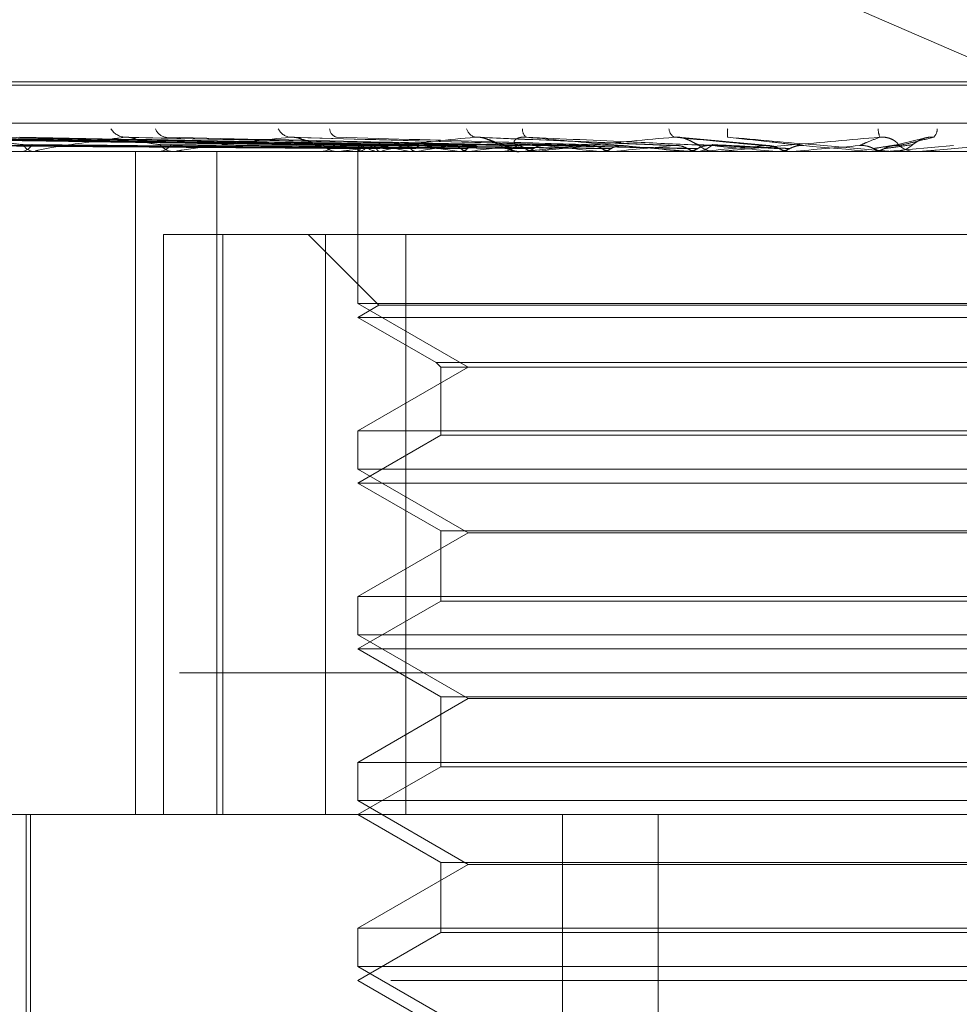
# Model space of a CAD drawing. Units: inches. Extents: x 0 to 23.4, y 0 to 16.5.
# Drawn here: x 4.3 to 4.4, y 12.7 to 12.8 of the extents above; entities that cross this region are included whole.
import ezdxf

# ---------------------------------------------------------------- set-up
doc = ezdxf.new("R2010")
doc.units = ezdxf.units.IN
doc.header["$MEASUREMENT"] = 0
doc.linetypes.add('HIDDEN', pattern=[0.07500000000000001, 0.05, -0.025])

msp = doc.modelspace()

# ---------------------------------------------------------------- linework, layer by layer
at = {"color": 7, "linetype": 'HIDDEN', "lineweight": 0}
for p, q in [((4.3946244672, 12.7723506997), (4.3559211856, 12.7892077149)), ((4.3232930479, 12.7766092897), (4.4292482432, 12.7766092897)), ((4.3236367209, 12.7767661164), (4.4295919162, 12.7767661164)), ((4.2921601696, 12.774807507), (4.4454204865, 12.774807507)), ((4.3528733868, 12.773742283), (4.3251168197, 12.7741283621)), ((4.3530066319, 12.773742443), (4.3253005247, 12.7741286536)), ((4.3535925854, 12.773742116), (4.3267887666, 12.7741280582)), ((4.3539875108, 12.7737426079), (4.3273332447, 12.7741289545)), ((4.3551382985, 12.7737419276), (4.3302560071, 12.774127716)), ((4.3557806513, 12.7737427913), (4.3311415882, 12.7741292898)), ((4.357454826, 12.7737416961), (4.3353934026, 12.7741272959)), ((4.3583214359, 12.773743013), (4.3365880993, 12.7741296963)), ((4.3604588088, 12.773741379), (4.342015664, 12.7741267214)), ((4.3640425586, 12.7737408743), (4.3498843939, 12.7741258086)), ((4.3679861929, 12.7737478287), (4.3584618838, 12.7741500587)), ((4.3723679857, 12.7737443911), (4.3680260161, 12.7741456469)), ((4.3797111091, 12.7740918411), (4.3781439372, 12.773723194)), ((4.3550511829, 12.773744791), (4.3517402942, 12.7737929228)), ((4.3528210424, 12.7736291137), (4.3528198272, 12.7734596834)), ((4.3779272717, 12.7734641779), (4.3811082198, 12.7737441939)), ((4.4429547488, 12.7734596834), (4.3090964811, 12.7734596834)), ((4.3323293519, 12.7734641779), (4.3374251614, 12.7734641779)), ((4.3367689839, 12.7734596834), (4.3368468289, 12.7734596834)), ((4.3375164169, 12.7734596834), (4.337436401, 12.7734596834)), ((4.3375811065, 12.7734641779), (4.3518453675, 12.7734641779)), ((4.3422593795, 12.7419636204), (4.3422593795, 12.7734596834)), ((4.3432449402, 12.7734596834), (4.3433405347, 12.7734596834)), ((4.3441587377, 12.7734596834), (4.3440613345, 12.7734596834)), ((4.3442374124, 12.7734641779), (4.3605292377, 12.7734641779)), ((4.3461298726, 12.7419636204), (4.3461298726, 12.7734596834)), ((4.3509207421, 12.7734596834), (4.3510306312, 12.7734596834)), ((4.3519678772, 12.7734596834), (4.3518566071, 12.7734596834)), ((4.3520576934, 12.7734641779), (4.3649457774, 12.7734641779)), ((4.3528204348, 12.7734596834), (4.3528204348, 12.7662512578)), ((4.3528958008, 12.7734641779), (4.3528999604, 12.7734608076)), ((4.3529644975, 12.7734641779), (4.3529588823, 12.7734608076)), ((4.3536781425, 12.7734641779), (4.3536919266, 12.7734608076)), ((4.3538817497, 12.7734641779), (4.3538665627, 12.7734608076)), ((4.3552832468, 12.7734641779), (4.3553061571, 12.7734608076)), ((4.3556144055, 12.7734641779), (4.3555901957, 12.7734608076)), ((4.357653101, 12.7734641779), (4.3576843095, 12.7734608076)), ((4.3580998423, 12.7734641779), (4.3580674846, 12.7734608076)), ((4.3595189662, 12.7734596834), (4.3596391781, 12.7734596834)), ((4.3606615926, 12.7734596834), (4.3605404773, 12.7734596834)), ((4.3607020524, 12.7734641779), (4.360740431, 12.7734608076)), ((4.3607593043, 12.7734641779), (4.3690588457, 12.7734641779)), ((4.3612482299, 12.7734641779), (4.3612088938, 12.7734608076)), ((4.3643199039, 12.7734641779), (4.3643640657, 12.7734608076)), ((4.3649457774, 12.7734641779), (4.3649008845, 12.7734608076)), ((4.3664283859, 12.7734641779), (4.3683758969, 12.7734641779)), ((4.3683758969, 12.7734641779), (4.3684242457, 12.7734608076)), ((4.3686271591, 12.7734641779), (4.3697878477, 12.7734641779)), ((4.3687288502, 12.7734596834), (4.3688550403, 12.7734596834)), ((4.3690588457, 12.7734641779), (4.3690100187, 12.7734608076)), ((4.3690100187, 12.7734608076), (4.3690100653, 12.7734596834)), ((4.3699256705, 12.7734596834), (4.3697990873, 12.7734596834)), ((4.370027746, 12.7734641779), (4.3734387779, 12.7734641779)), ((4.3723023874, 12.7734641779), (4.3727234374, 12.7734641779)), ((4.3727234374, 12.7734641779), (4.3727742258, 12.7734608076)), ((4.3734387779, 12.7734641779), (4.3733877814, 12.7734608076)), ((4.3733877814, 12.7734608076), (4.3733878301, 12.7734596834)), ((4.3772053938, 12.7734641779), (4.3772567861, 12.7734608076)), ((4.3781146463, 12.7734641779), (4.3772053938, 12.7734641779)), ((4.3772567371, 12.7734596834), (4.3772567861, 12.7734608076)), ((4.3779272717, 12.7734641779), (4.377875949, 12.7734608076)), ((4.377875998, 12.7734596834), (4.377875949, 12.7734608076)), ((4.379528033, 12.7734641779), (4.3779272717, 12.7734641779)), ((4.378217525, 12.7734596834), (4.3783451324, 12.7734596834)), ((4.3794252829, 12.7734596834), (4.3792978069, 12.7734596834)), ((4.343590952, 12.7419636204), (4.343590952, 12.7695226755)), ((4.343590952, 12.7695226755), (4.3464179846, 12.7695226755)), ((4.3464179846, 12.7695226755), (4.3464179846, 12.7419636204)), ((4.3464179846, 12.7695226755), (4.3551042817, 12.7695226755)), ((4.3504582301, 12.7695226755), (4.35381882, 12.7661620856)), ((4.3512815725, 12.7419636204), (4.3512815725, 12.7695226755)), ((4.3551042817, 12.7695226755), (4.3551042817, 12.7419636204)), ((4.4016033917, 12.7695226755), (4.3551042817, 12.7695226755)), ((4.377875998, 12.7662512578), (4.3528204348, 12.7662512578)), ((4.3528204348, 12.7662512578), (4.3580647293, 12.763223463)), ((4.35381882, 12.7661620856), (4.3528204348, 12.7655856677)), ((4.3990661441, 12.7661620856), (4.35381882, 12.7661620856)), ((4.4000645293, 12.7662512578), (4.377875998, 12.7662512578)), ((4.4000645293, 12.7655856677), (4.3528204348, 12.7655856677)), ((4.3528204348, 12.7655856677), (4.3565464591, 12.7634344466)), ((4.3565464591, 12.7634344466), (4.396338505, 12.7634344466)), ((4.3565464591, 12.7634344466), (4.3567574427, 12.763223463)), ((4.3580647293, 12.763223463), (4.3528204348, 12.7601956681)), ((4.3567574427, 12.763223463), (4.3961275214, 12.763223463)), ((4.3567574427, 12.763223463), (4.3567574427, 12.7599846845)), ((4.3528204348, 12.7601956681), (4.4000645293, 12.7601956681)), ((4.3528204348, 12.7601956681), (4.3528204348, 12.7583772421)), ((4.3567574427, 12.7599846845), (4.3528204348, 12.7577116519)), ((4.3961275214, 12.7599846845), (4.3567574427, 12.7599846845)), ((4.377875998, 12.7583772421), (4.3528204348, 12.7583772421)), ((4.3528204348, 12.7583772421), (4.3580647293, 12.7553494472)), ((4.4000645293, 12.7583772421), (4.377875998, 12.7583772421)), ((4.4000645293, 12.7577116519), (4.3528204348, 12.7577116519)), ((4.3528204348, 12.7577116519), (4.3567574427, 12.7554386194)), ((4.3567574427, 12.7554386194), (4.3961275214, 12.7554386194)), ((4.3567574427, 12.7554386194), (4.3567574427, 12.7521106687)), ((4.3580647293, 12.7553494472), (4.3528204348, 12.7523216524)), ((4.3948202348, 12.7553494472), (4.3580647293, 12.7553494472)), ((4.3528204348, 12.7523216524), (4.4000645293, 12.7523216524)), ((4.3528204348, 12.7523216524), (4.3528204348, 12.7505032263)), ((4.3567574427, 12.7521106687), (4.3528204348, 12.7498376362)), ((4.3961275214, 12.7521106687), (4.3567574427, 12.7521106687)), ((4.377875998, 12.7505032263), (4.3528204348, 12.7505032263)), ((4.3528204348, 12.7505032263), (4.3580647293, 12.7474754315)), ((4.4000645293, 12.7505032263), (4.377875998, 12.7505032263)), ((4.4000645293, 12.7498376362), (4.3528204348, 12.7498376362)), ((4.3528204348, 12.7498376362), (4.3567574427, 12.7475646036)), ((4.4443510724, 12.7487027386), (4.2910907555, 12.7487027386)), ((4.3580647293, 12.7474754315), (4.3528204348, 12.7444476366)), ((4.3567574427, 12.7475646036), (4.3961275214, 12.7475646036)), ((4.3567574427, 12.7475646036), (4.3567574427, 12.744236653)), ((4.3948202348, 12.7474754315), (4.3580647293, 12.7474754315)), ((4.3528204348, 12.7444476366), (4.4000645293, 12.7444476366)), ((4.3528204348, 12.7444476366), (4.3528204348, 12.7426292106)), ((4.3567574427, 12.744236653), (4.3528204348, 12.7419636204)), ((4.3961275214, 12.744236653), (4.3567574427, 12.744236653)), ((4.377875998, 12.7426292106), (4.3528204348, 12.7426292106)), ((4.3528204348, 12.7426292106), (4.3580647293, 12.7396014157)), ((4.4000645293, 12.7426292106), (4.377875998, 12.7426292106)), ((4.3279434222, 12.7419636204), (4.4465212222, 12.7419636204)), ((4.3370724033, 12.7419636204), (4.3370724033, 12.7262155889)), ((4.3372692537, 12.7419636204), (4.3372692537, 12.7191289748)), ((4.3528204348, 12.7419636204), (4.3567574427, 12.7396905879)), ((4.3625467256, 12.6829085023), (4.3625467256, 12.7419636204)), ((4.3670861928, 12.6829085023), (4.3670861928, 12.7419636204)), ((4.3580647293, 12.7396014157), (4.3528204348, 12.7365736209)), ((4.3567574427, 12.7396905879), (4.3961275214, 12.7396905879)), ((4.3567574427, 12.7396905879), (4.3567574427, 12.7363626372)), ((4.3948202348, 12.7396014157), (4.3580647293, 12.7396014157)), ((4.3528204348, 12.7365736209), (4.4000645293, 12.7365736209)), ((4.3528204348, 12.7365736209), (4.3528204348, 12.7347551948)), ((4.3567574427, 12.7363626372), (4.3528204348, 12.7340896047)), ((4.3961275214, 12.7363626372), (4.3567574427, 12.7363626372)), ((4.377875998, 12.7347551948), (4.3528204348, 12.7347551948)), ((4.3528204348, 12.7347551948), (4.3580647293, 12.7317274)), ((4.4000645293, 12.7347551948), (4.377875998, 12.7347551948)), ((4.454395238, 12.7340896047), (4.3224940896, 12.7340896047)), ((4.3528204348, 12.7340896047), (4.3567574427, 12.7318165721))]:
    msp.add_line(p, q, dxfattribs=at)
at = {"color": 7, "linetype": 'HIDDEN', "lineweight": 0, "flags": 128}
msp.add_lwpolyline([(4.3739988878, 12.7737441939), (4.3743984356, 12.7737093749), (4.374798578, 12.7736744833), (4.3751991988, 12.7736395293), (4.3756001812, 12.7736045229), (4.3760014086, 12.7735694743), (4.3764027644, 12.7735343938), (4.3768041317, 12.7734992916), (4.3772053938, 12.7734641779)], dxfattribs=at)
at = {"color": 7, "linetype": 'HIDDEN', "lineweight": 0}
for centre, radius, start, end in [((4.341813949, 12.7749926413), 0.0008509794394403, 211.5961977187, 266.1140497205), ((4.3437643895, 12.7747108493), 0.0005714969521294, 196.6827787501, 262.9949578119), ((4.3496782472, 12.7748362292), 0.0006984382263963, 204.4822742563, 262.5934887021), ((4.3519342406, 12.7745807518), 0.000454590871679, 184.2847055283, 254.0699674934), ((4.3585357106, 12.7746933517), 0.0005685294236909, 194.9392036765, 255.2259624726), ((4.3610767101, 12.7744888966), 0.0004335238891559, 172.3259481096, 232.7920118239), ((4.3681178906, 12.7745894952), 0.0005223992007671, 184.6892519815, 238.5963233271), ((4.3720130954, 12.774346676), 0.0016412357499983, 172.996627301, 187.1069821287), ((4.3788281439, 12.7746061182), 0.0013017240087109, 182.6123345925, 200.8117064783), ((4.3797253042, 12.7745650213), 0.0006150726364478, 316.7543928303, 358.301284169), ((4.336797729, 12.7740824603), 0.0006247093570217, 274.5078854329, 332.38839421), ((4.3374838755, 12.774092757), 0.0006348511008901, 208.1830865037, 265.7113912577), ((4.3433126075, 12.7742515968), 0.0007924056851466, 272.0197271305, 324.6311846625), ((4.344088232, 12.7742620843), 0.0008028516111482, 215.7584249473, 268.0800980743), ((4.3510163516, 12.7744123584), 0.0009527819539569, 270.8587401813, 319.4483207057), ((4.3518702198, 12.7744215342), 0.0009619471172742, 220.8043588837, 269.1891709092), ((4.353036108, 12.7736249009), 0.0002133494742247, 146.0034022864, 228.8798400589), ((4.3541514838, 12.771765287), 0.0020724784280731, 107.2827220771, 124.9413478434), ((4.3544926312, 12.776213312), 0.002867251296916, 239.4453474259, 253.4969730245), ((4.3578117989, 12.7597411744), 0.0142746667477116, 101.1956280272, 105.9808677244), ((4.3586600799, 12.7910794732), 0.0179360427854703, 255.1288072836, 259.148112959), ((4.3641091545, 12.7270995407), 0.047136401456059, 98.2834092536, 100.3823602591), ((4.3658769204, 12.8310160962), 0.0581365161489424, 260.1061817959, 261.8678324941), ((4.3733618918, 12.6629169792), 0.1115957584352402, 96.7281804491, 97.8605151947), ((4.3596335102, 12.7745417135), 0.0010820449288173, 270.3001250094, 316.2102157715), ((4.3605457488, 12.7745482631), 0.0010885924666922, 223.9371452172, 269.72254094), ((4.3864451955, 12.5523403833), 0.2225547563661843, 95.8295357958, 96.5007907833), ((4.3941315979, 13.0665007096), 0.2945490554170465, 263.6756820682, 264.1910729966), ((4.4058865441, 12.3641719016), 0.4113347952990253, 95.3059118753, 95.7121924694), ((4.4249364456, 13.3815423202), 0.6107029743073764, 264.4094232398, 264.6859083216), ((4.368853968, 12.7746211303), 0.0011614473742081, 270.0528971412, 314.5137449058), ((4.3697999952, 12.7746241154), 0.0011644322917819, 225.546404845, 269.9553273803), ((4.4408763198, 11.9933960666), 0.7833670964525955, 95.0318059098, 95.2601445575), ((4.5150933726, 14.380723602), 1.613552619170705, 264.8265244976, 264.9379909779), ((4.5563843939, 10.699259226), 2.082257256157372, 94.9519935351, 95.040464744), ((4.3783450484, 12.7746392312), 0.0011795477518224, 270.0040776677, 314.1527324381), ((4.3792979453, 12.774638224), 0.0011785406037131, 225.827412301, 269.993271089), ((4.3375163422, 12.7739285506), 0.0004688671891852, 270.0091278861, 277.9396042823), ((4.3441586955, 12.7741512634), 0.0006915799370409, 270.0034972393, 276.5356729101), ((4.3519678559, 12.7743597906), 0.0009001071408735, 270.0013510735, 275.7280888313), ((4.3606615845, 12.7745242578), 0.0010645743297448, 270.0004354493, 275.2667278417), ((4.3699256691, 12.7746211027), 0.0011614192499082, 270.0000645368, 275.0422177931), ((4.3794252826, 12.7746364509), 0.0011767674993149, 270.0000139348, 275.0092066526)]:
    msp.add_arc(centre, radius, start, end, dxfattribs=at)
for points, knots in [([(4.35285922620851, 12.77374419387911), (4.352074265676473, 12.77375514129908), (4.348149457560893, 12.773809878475), (4.338883621735031, 12.77394144151063), (4.33040611910867, 12.77406548666653), (4.325066437076004, 12.77414361836632)], [0, 0, 0, 0, 0.0846963374234841, 0.4234822757477859, 1, 1, 1, 1]), ([(4.353035035247066, 12.77374419387911), (4.352252719415832, 12.77375514129908), (4.34834113482265, 12.773809878475), (4.33910144428452, 12.77394144151063), (4.330639885116498, 12.77406548666653), (4.32531024530992, 12.77414361836632)], [0, 0, 0, 0, 0.0846963374234857, 0.4234822757477777, 1, 1, 1, 1]), ([(4.353535777481995, 12.77374419387911), (4.352776542767977, 12.77375514129908), (4.348980363921283, 12.773809878475), (4.340023274256337, 12.77394144151063), (4.331836227204471, 12.77406548666653), (4.326679492966784, 12.77414361836632)], [0, 0, 0, 0, 0.0846963374235316, 0.4234822757477907, 0.9999999999999999, 0.9999999999999999, 0.9999999999999999, 0.9999999999999999]), ([(4.354056850400943, 12.77374419387911), (4.353305454202959, 12.77375514129908), (4.349548467990907, 12.773809878475), (4.340668869230337, 12.77394144151063), (4.332529076315361, 12.77406548666653), (4.327402105803722, 12.77414361836632)], [0, 0, 0, 0, 0.0846963374234158, 0.4234822757477735, 0.9999999999999999, 0.9999999999999999, 0.9999999999999999, 0.9999999999999999]), ([(4.355040236741763, 12.77374419387911), (4.354334168566495, 12.77375514129908), (4.350803822783053, 12.773809878475), (4.342479211836984, 12.77394144151063), (4.334878521571211, 12.77406548666653), (4.330091112939593, 12.77414361836632)], [0, 0, 0, 0, 0.0846963374234551, 0.4234822757477665, 1, 1, 1, 1]), ([(4.35588774060817, 12.77374419387911), (4.355194421459772, 12.77375514129908), (4.351727820899288, 12.773809878475), (4.343529245751049, 12.77394144151063), (4.336005412413094, 12.77406548666653), (4.331266413268875, 12.77414361836632)], [0, 0, 0, 0, 0.0846963374234593, 0.4234822757477468, 1, 1, 1, 1]), ([(4.357318228910334, 12.77374419387911), (4.356690846417312, 12.77375514129908), (4.353553929591967, 12.773809878475), (4.34616267049392, 12.77394144151063), (4.339423045763851, 12.77406548666652), (4.335177992159722, 12.77414361836632)], [0, 0, 0, 0, 0.0846963374236093, 0.4234822757477837, 0.9999999999999999, 0.9999999999999999, 0.9999999999999999, 0.9999999999999999]), ([(4.336924290475162, 12.7737929227559), (4.336685590829624, 12.77381230920066), (4.336360593010618, 12.77383870451538), (4.335892407576073, 12.77397649802705), (4.335626741371866, 12.77406115910407), (4.335452654646462, 12.77411687692154), (4.335397516150503, 12.77412510110751), (4.335393275399951, 12.77412573363693)], [0, 0, 0, 0, 0.5037876389593565, 0.6859242858817336, 0.8696267979966691, 0.989972881582946, 1, 1, 1, 1]), ([(4.358461532726321, 12.77374419387911), (4.357851348987958, 12.77375514129908), (4.354800426055433, 12.773809878475), (4.347579192386566, 12.77394144151063), (4.340943249565622, 12.77406548666653), (4.336763501565236, 12.77414361836632)], [0, 0, 0, 0, 0.0846963374234933, 0.4234822757476882, 1, 1, 1, 1]), ([(4.341756277558424, 12.77414361836632), (4.340831539058643, 12.77402075272227), (4.339280029129728, 12.77381461091387), (4.337901805547616, 12.77359119285228), (4.337499856965909, 12.77349036286333), (4.33749611978538, 12.77347071754426), (4.337527270669513, 12.7734650494404), (4.337564580696369, 12.77346444541619), (4.337581106471, 12.77346417787503)], [0, 0, 0, 0, 0.5273188798739873, 0.8847263069756044, 0.9590362595959361, 0.9800473728109503, 0.9911623590750913, 1, 1, 1, 1]), ([(4.342015535545532, 12.77412537807809), (4.341957259818573, 12.7741355744582), (4.341858321724258, 12.77415288544633), (4.341786000650336, 12.77414631765117), (4.341756277558379, 12.77414361836632)], [0, 0, 0, 0, 0.5890120217272409, 0.9999999999999999, 0.9999999999999999, 0.9999999999999999, 0.9999999999999999]), ([(4.360287421415483, 12.77374419387911), (4.359761399842637, 12.77375514129908), (4.357131288322611, 12.773809878475), (4.350940520434132, 12.77394144151063), (4.345305548837433, 12.77406548666652), (4.341756277558424, 12.77414361836632)], [0, 0, 0, 0, 0.0846963374235024, 0.4234822757477775, 1, 1, 1, 1]), ([(4.343436727452728, 12.7737929227559), (4.343234139108734, 12.7738123006751), (4.34295830807511, 12.77383868438197), (4.342524646889255, 12.77397652328862), (4.342262321788012, 12.77406107473971), (4.342082326397832, 12.77411668119285), (4.342019554294623, 12.77412485479386), (4.342015535545532, 12.77412537807809)], [0, 0, 0, 0, 0.5046937691860529, 0.687158013509166, 0.871190939445171, 0.9917534817455474, 1, 1, 1, 1]), ([(4.361685203202287, 12.77374419387911), (4.361180208504083, 12.77375514129908), (4.358655231503403, 12.773809878475), (4.352672333513444, 12.77394144151063), (4.347164121472838, 12.77406548666653), (4.343694691599248, 12.77414361836632)], [0, 0, 0, 0, 0.0846963374235002, 0.4234822757477186, 1, 1, 1, 1]), ([(4.349588212761834, 12.77414361836632), (4.34847989792482, 12.77402075272227), (4.346620386858288, 12.77381461091387), (4.344856494097273, 12.77359119285228), (4.34424287002016, 12.77349036286333), (4.344185141022047, 12.77347071754426), (4.344195204137401, 12.7734650494404), (4.344224455875829, 12.77346444541619), (4.344237412383171, 12.77346417787503)], [0, 0, 0, 0, 0.5273188798741917, 0.8847263069756006, 0.9590362595960168, 0.9800473728108106, 0.9911623590752319, 1, 1, 1, 1]), ([(4.349884289041128, 12.77412482281214), (4.34982006793759, 12.77413530156457), (4.349712124478167, 12.77415291435422), (4.349623934141401, 12.77414629822196), (4.349588212761798, 12.77414361836632)], [0, 0, 0, 0, 0.5949513187793752, 1, 1, 1, 1]), ([(4.36384049990392, 12.77374419387911), (4.363434851041426, 12.77375514129908), (4.36140660390974, 12.773809878475), (4.356640077712214, 12.77394144151063), (4.352313421804164, 12.77406548666652), (4.349588212761834, 12.77414361836632)], [0, 0, 0, 0, 0.0846963374234252, 0.4234822757477559, 1, 1, 1, 1]), ([(4.351142078397453, 12.7737929227559), (4.350982918667955, 12.77381228681836), (4.35076621719425, 12.77383865165881), (4.350382779234622, 12.77397656434666), (4.350133215172902, 12.77406093762091), (4.349954555695442, 12.77411637846071), (4.349887196004016, 12.77412447346555), (4.349884289041128, 12.77412482281214)], [0, 0, 0, 0, 0.5061153848883524, 0.6890935924320555, 0.8736449002333884, 0.9945470417393318, 0.9999999999999999, 0.9999999999999999, 0.9999999999999999, 0.9999999999999999]), ([(4.365442240185887, 12.77374419387911), (4.365060686351984, 12.77375514129908), (4.363152914530714, 12.773809878475), (4.35862458974131, 12.77394144151063), (4.354443189615695, 12.77406548666652), (4.351809472104041, 12.77414361836631)], [0, 0, 0, 0, 0.0846963374234242, 0.4234822757476714, 1, 1, 1, 1]), ([(4.358390731225787, 12.77414361836632), (4.357138897437434, 12.77402075272228), (4.355038592808134, 12.77381461091387), (4.352952782548407, 12.77359119285228), (4.352149660948786, 12.77349036286333), (4.352040026609514, 12.77347071754426), (4.352028638248865, 12.7734650494404), (4.352048774464829, 12.77346444541619), (4.352057693422949, 12.77346417787503)], [0, 0, 0, 0, 0.5273188798741546, 0.8847263069755428, 0.9590362595960551, 0.9800473728109029, 0.9911623590750106, 1, 1, 1, 1]), ([(4.359761851850095, 12.7737929227559), (4.359651822464568, 12.77381266405814), (4.359502013652564, 12.77383954252359), (4.359182927416887, 12.7739754465707), (4.358954492134805, 12.77406467058264), (4.358719351759008, 12.77412831888604), (4.358533495084356, 12.77415228713209), (4.358431083857544, 12.7741460686189), (4.358390731225765, 12.77414361836632)], [0, 0, 0, 0, 0.4235571565794432, 0.5766877106321201, 0.7311347586954517, 0.832315178832112, 0.933927909526137, 1, 1, 1, 1]), ([(4.367849046861619, 12.77374419387911), (4.367578431916276, 12.77375514129908), (4.366225355308815, 12.773809878475), (4.363055345478079, 12.77394144151063), (4.360193381876186, 12.77406548666652), (4.358390731225787, 12.77414361836632)], [0, 0, 0, 0, 0.0846963374235126, 0.4234822757478163, 1, 1, 1, 1]), ([(4.358437412969291, 12.77414320431523), (4.358458833972362, 12.77414541006609), (4.358520376593773, 12.7741517471965), (4.358680410931318, 12.77413322406335), (4.358832207366812, 12.7740982490855), (4.358912222385474, 12.77406566282802), (4.358924018732723, 12.7740608587448)], [0, 0, 0, 0, 0.1850367567331487, 0.5316112895864358, 0.9309470150932092, 1, 1, 1, 1]), ([(4.360414620746812, 12.7737929227559), (4.36033352402749, 12.77381266405814), (4.360223108040701, 12.77383954252359), (4.360248169489931, 12.7739754465707), (4.360337332261119, 12.77406467058264), (4.360495422934892, 12.77412831888604), (4.360657808211767, 12.77415228713208), (4.360770249168478, 12.77414606861889), (4.360814553769297, 12.77414361836631)], [0, 0, 0, 0, 0.4235571565787352, 0.5766877106327031, 0.7311347586959905, 0.8323151788317419, 0.9339279095248314, 1, 1, 1, 1]), ([(4.367845686998264, 12.77414361836631), (4.366495578793308, 12.77402075272227), (4.364230391082842, 12.77381461091387), (4.361898049941678, 12.77359119285228), (4.360934457726706, 12.77349036286332), (4.360776880516926, 12.77347071754426), (4.360744452285314, 12.7734650494404), (4.3607547452035, 12.77346444541619), (4.360759304258011, 12.77346417787502)], [0, 0, 0, 0, 0.5273188798743175, 0.8847263069756555, 0.9590362595959321, 0.980047372811007, 0.9911623590751562, 0.9999999999999999, 0.9999999999999999, 0.9999999999999999, 0.9999999999999999]), ([(4.36959685457166, 12.77374419387911), (4.369352531951747, 12.77375514129908), (4.368130917154165, 12.773809878475), (4.365220831021628, 12.77394144151063), (4.362517369506079, 12.77406548666652), (4.360814553769321, 12.77414361836631)], [0, 0, 0, 0, 0.084696337423416, 0.4234822757477205, 1, 1, 1, 1]), ([(4.360814553769321, 12.77414361836631), (4.362193451316483, 12.77402075272227), (4.364506941277038, 12.77381461091386), (4.367074871843012, 12.77359119285228), (4.368277725596442, 12.77349036286332), (4.368526973132233, 12.77347071754426), (4.368605320590079, 12.77346504944039), (4.368620455435511, 12.77346444541619), (4.368627159130623, 12.77346417787502)], [0, 0, 0, 0, 0.5273188798742086, 0.8847263069758309, 0.9590362595960434, 0.9800473728109664, 0.9911623590753804, 1, 1, 1, 1]), ([(4.368984506739478, 12.7737929227559), (4.368927772584747, 12.77381266405815), (4.368850527071835, 12.77383954252359), (4.36860632341271, 12.7739754465707), (4.368409692330969, 12.77406467058264), (4.368186988437116, 12.77412831888604), (4.367999502570432, 12.77415228713209), (4.367889163429946, 12.7741460686189), (4.367845686998256, 12.77414361836632)], [0, 0, 0, 0, 0.4235571565780363, 0.5766877106332424, 0.7311347586950585, 0.8323151788321619, 0.9339279095255448, 1, 1, 1, 1]), ([(4.372168182957359, 12.77374419387911), (4.372042382658372, 12.77375514129908), (4.371413380289141, 12.773809878475), (4.369954459239855, 12.77394144151063), (4.368660626765466, 12.77406548666652), (4.367845686998264, 12.77414361836631)], [0, 0, 0, 0, 0.084696337423447, 0.4234822757477476, 1, 1, 1, 1]), ([(4.377611353342998, 12.77414361836631), (4.37621176714964, 12.77402075272227), (4.373863566143753, 12.77381461091387), (4.371368991006847, 12.77359119285228), (4.370279754909793, 12.77349036286333), (4.370079930080425, 12.77347071754426), (4.370027634018636, 12.7734650494404), (4.37002771162616, 12.77346444541619), (4.370027746000954, 12.77346417787502)], [0, 0, 0, 0, 0.5273188798742067, 0.88472630697556, 0.9590362595960581, 0.980047372811092, 0.9911623590753557, 1, 1, 1, 1]), ([(4.373998887770966, 12.77374419387911), (4.373900626821102, 12.77375514129908), (4.373409321388878, 12.773809878475), (4.372222652008199, 12.77394144151063), (4.371094839245686, 12.77406548666652), (4.37038446948119, 12.77414361836631)], [0, 0, 0, 0, 0.0846963374235107, 0.423482275747834, 1, 1, 1, 1]), ([(4.37038446948119, 12.77414361836631), (4.371789866067505, 12.77402075272227), (4.374147815648114, 12.77381461091387), (4.376689938489419, 12.77359119285227), (4.377827463413205, 12.77349036286332), (4.378045789555043, 12.77347071754425), (4.378107353239094, 12.77346504944039), (4.378112407575794, 12.77346444541618), (4.378114646299169, 12.77346417787502)], [0, 0, 0, 0, 0.5273188798740281, 0.8847263069755471, 0.9590362595956361, 0.980047372810779, 0.9911623590752764, 1, 1, 1, 1]), ([(4.376641803359245, 12.77374419387911), (4.376665364457188, 12.77375514129908), (4.376783170110652, 12.773809878475), (4.377088067050723, 12.77394144151063), (4.377409128180511, 12.77406548666652), (4.377611353342998, 12.77414361836631)], [0, 0, 0, 0, 0.0846963374234632, 0.423482275747752, 1, 1, 1, 1]), ([(4.378476712288503, 12.7737929227559), (4.378475323884738, 12.77381266405814), (4.378473433525017, 12.77383954252359), (4.378312938598947, 12.7739754465707), (4.378155218477165, 12.77406467058264), (4.377953000164228, 12.77412831888604), (4.377770661333222, 12.77415228713209), (4.377656382223088, 12.7741460686189), (4.377611353343003, 12.77414361836632)], [0, 0, 0, 0, 0.423557156579455, 0.5766877106329942, 0.7311347586957011, 0.8323151788319039, 0.9339279095245838, 1, 1, 1, 1]), ([(4.378489238834598, 12.77374419387911), (4.378540590961525, 12.77375514129908), (4.378797351953057, 12.773809878475), (4.379376988647501, 12.77394144151063), (4.379865586729747, 12.77406548666652), (4.380173337551653, 12.77414361836631)], [0, 0, 0, 0, 0.0846963374234403, 0.4234822757477082, 1, 1, 1, 1]), ([(4.379166690030376, 12.7737929227559), (4.379195883499914, 12.77381266405814), (4.379235631417879, 12.77383954252359), (4.379438901131483, 12.7739754465707), (4.379616882647325, 12.77406467058263), (4.379830310167055, 12.77412831888603), (4.380016063621925, 12.77415228713208), (4.380128883604854, 12.77414606861889), (4.380173337551654, 12.77414361836631)], [0, 0, 0, 0, 0.4235571565796991, 0.5766877106326896, 0.731134758695628, 0.8323151788311343, 0.9339279095248295, 1, 1, 1, 1]), ([(4.387334773634096, 12.77414361836631), (4.385936294143948, 12.77402075272227), (4.383589949945168, 12.77381461091387), (4.38102330125753, 12.77359119285228), (4.379847789108908, 12.77349036286333), (4.379612938849932, 12.77347071754426), (4.379542665073889, 12.7734650494404), (4.379532524565816, 12.77346444541619), (4.379528033018497, 12.77346417787502)], [0, 0, 0, 0, 0.5273188798742704, 0.8847263069757668, 0.9590362595962392, 0.9800473728113153, 0.9911623590752948, 1, 1, 1, 1]), ([(4.352903949765238, 12.77360421912005), (4.352119752377206, 12.77360969419756), (4.348198764568339, 12.7736370695912), (4.339441285768636, 12.77369930786439), (4.331469438419148, 12.77375757571977), (4.326633475706181, 12.77379292275586)], [0, 0, 0, 0, 0.0895371415801736, 0.4476858070867104, 1, 1, 1, 1]), ([(4.352952881709486, 12.77360421912005), (4.352169466023034, 12.77360969419756), (4.348252386722933, 12.7736370695912), (4.339501815345371, 12.77369930786439), (4.331533161854169, 12.77375757571977), (4.326699136631838, 12.77379292275586)], [0, 0, 0, 0, 0.0895371415800995, 0.4476858070867743, 1, 1, 1, 1]), ([(4.353705761707163, 12.77360421912005), (4.35294912555436, 12.77360969419756), (4.349165943952177, 12.7736370695912), (4.34071807583154, 12.77369930786439), (4.333031157957423, 12.77375757571977), (4.328368042046247, 12.77379292275586)], [0, 0, 0, 0, 0.0895371415801793, 0.4476858070867758, 1, 1, 1, 1]), ([(4.353850789011957, 12.77360421912005), (4.353096469711162, 12.77360969419756), (4.349324872371582, 12.7736370695912), (4.340897476865137, 12.77369930786439), (4.333220025131517, 12.77375757571977), (4.328562651666284, 12.77379292275586)], [0, 0, 0, 0, 0.0895371415801973, 0.4476858070866917, 1, 1, 1, 1]), ([(4.355329337962583, 12.77360421912005), (4.354627609846969, 12.77360969419756), (4.351118968491557, 12.7736370695912), (4.343286039014572, 12.77369930786439), (4.336161875855865, 12.77375757571977), (4.331840143905137, 12.77379292275586)], [0, 0, 0, 0, 0.0895371415801951, 0.4476858070867236, 0.9999999999999999, 0.9999999999999999, 0.9999999999999999, 0.9999999999999999]), ([(4.35556521896326, 12.77360421912005), (4.354867259113013, 12.77360969419756), (4.351377459088606, 12.7736370695912), (4.343577827484249, 12.77369930786439), (4.33646906061727, 12.77375757571977), (4.332156668520839, 12.77379292275586)], [0, 0, 0, 0, 0.0895371415801977, 0.4476858070867608, 0.9999999999999999, 0.9999999999999999, 0.9999999999999999, 0.9999999999999999]), ([(4.357715998255441, 12.77360421912005), (4.357094540459448, 12.77360969419756), (4.353987250791062, 12.7736370695912), (4.347052362437529, 12.77369930786439), (4.340748439812613, 12.77375757571977), (4.336924290475196, 12.77379292275586)], [0, 0, 0, 0, 0.0895371415802279, 0.4476858070867849, 1, 1, 1, 1]), ([(4.358034207598054, 12.77360421912005), (4.35741783328586, 12.77360969419756), (4.35433596104209, 12.7736370695912), (4.347445992347749, 12.77369930786439), (4.341162839703693, 12.77375757571977), (4.337351290062254, 12.77379292275586)], [0, 0, 0, 0, 0.0895371415802362, 0.4476858070866939, 1, 1, 1, 1]), ([(4.360779482464364, 12.77360421912005), (4.360260756091936, 12.77360969419756), (4.357667123655164, 12.7736370695912), (4.351880921358847, 12.77369930786439), (4.346625079456098, 12.77375757571977), (4.343436727452772, 12.77379292275586)], [0, 0, 0, 0, 0.089537141580113, 0.4476858070866693, 0.9999999999999999, 0.9999999999999999, 0.9999999999999999, 0.9999999999999999]), ([(4.361168519234189, 12.77360421912005), (4.360656007833638, 12.77360969419756), (4.358093450263143, 12.7736370695912), (4.352362165899057, 12.77369930786439), (4.347131716985078, 12.77375757571977), (4.343958769133573, 12.77379292275586)], [0, 0, 0, 0, 0.089537141580205, 0.4476858070867241, 1, 1, 1, 1]), ([(4.364409068288222, 12.77360421912004), (4.364011821461982, 12.77360969419756), (4.362025586890728, 12.7736370695912), (4.357597199078422, 12.77369930786439), (4.353579397718168, 12.77375757571977), (4.351142078397505, 12.77379292275586)], [0, 0, 0, 0, 0.0895371415801356, 0.4476858070866684, 1, 1, 1, 1]), ([(4.352903949765238, 12.77360421912005), (4.352900723711882, 12.77362565237359), (4.352888641929906, 12.77370592131766), (4.352872759411755, 12.77375507679095), (4.352862131254197, 12.77374653001162), (4.35285922620851, 12.77374419387911)], [0, 0, 0, 0, 0.2093091832020366, 0.7838766564315988, 1, 1, 1, 1]), ([(4.352952881709486, 12.77360421912005), (4.352957847679642, 12.77362565237358), (4.352976445564467, 12.77370592131766), (4.353004625632107, 12.77375507679095), (4.353028507500516, 12.77374653001162), (4.353035035247066, 12.77374419387911)], [0, 0, 0, 0, 0.2093091832031862, 0.7838766564309543, 1, 1, 1, 1]), ([(4.353705761707163, 12.77360421912005), (4.353694460228271, 12.77362565237358), (4.353652135446573, 12.77370592131766), (4.353592764378222, 12.77375507679095), (4.353548010324001, 12.77374653001162), (4.353535777481996, 12.77374419387911)], [0, 0, 0, 0, 0.2093091831995819, 0.7838766564309502, 1, 1, 1, 1]), ([(4.353850789011957, 12.77360421912005), (4.353863767522522, 12.77362565237358), (4.353912372898133, 12.77370592131766), (4.353983597050495, 12.77375507679095), (4.354041125791925, 12.77374653001162), (4.354056850400943, 12.77374419387911)], [0, 0, 0, 0, 0.2093091832041691, 0.7838766564352783, 1, 1, 1, 1]), ([(4.355329337962583, 12.77360421912005), (4.355310369523046, 12.77362565237359), (4.35523933146951, 12.77370592131766), (4.355138617676069, 12.77375507679095), (4.355061355253303, 12.77374653001162), (4.355040236741763, 12.77374419387911)], [0, 0, 0, 0, 0.2093091832013344, 0.7838766564360805, 1, 1, 1, 1]), ([(4.364854871682768, 12.77360421912005), (4.364464738664646, 12.77360969510853), (4.362514073141866, 12.77363707505703), (4.35927008803377, 12.77368323194569), (4.356406372244106, 12.77372501937337), (4.355111435277418, 12.77374391513288)], [0, 0, 0, 0, 0.1204562013502332, 0.6022811401875483, 1, 1, 1, 1]), ([(4.35556521896326, 12.77360421912005), (4.355585740937052, 12.77362565237358), (4.355662597078538, 12.77370592131766), (4.355774291089172, 12.77375507679095), (4.355863387465021, 12.77374653001162), (4.35588774060817, 12.77374419387911)], [0, 0, 0, 0, 0.2093091832030827, 0.7838766564320817, 1, 1, 1, 1]), ([(4.35771599825544, 12.77360421912005), (4.357690048424085, 12.77362565237358), (4.357592864599057, 12.77370592131766), (4.357454448139416, 12.77375507679095), (4.357347469813378, 12.77374653001162), (4.357318228910334, 12.77374419387911)], [0, 0, 0, 0, 0.209309183202905, 0.783876656432738, 1, 1, 1, 1]), ([(4.358034207598054, 12.77360421912005), (4.358061531317467, 12.77362565237359), (4.358163860443625, 12.77370592131766), (4.358311987399983, 12.77375507679095), (4.358429431235087, 12.77374653001162), (4.358461532726321, 12.77374419387911)], [0, 0, 0, 0, 0.209309183203098, 0.7838766564311542, 1, 1, 1, 1]), ([(4.358924018732723, 12.7740608587448), (4.358993244383134, 12.77403451989891), (4.359180703505794, 12.77396319580282), (4.359537921341656, 12.77376835010766), (4.359931326145058, 12.7735790806548), (4.360329549535349, 12.7734288554896), (4.360531534985407, 12.77346251007077), (4.360539828936413, 12.77346389199926)], [0, 0, 0, 0, 0.1099939583104769, 0.2978573809038375, 0.6783659766995733, 0.9867930247913611, 1, 1, 1, 1]), ([(4.368473573038539, 12.77360421912004), (4.368212163293804, 12.77360969419756), (4.36690511428055, 12.7736370695912), (4.363994594425858, 12.77369930786439), (4.361360047417535, 12.77375757571977), (4.359761851850151, 12.77379292275585)], [0, 0, 0, 0, 0.0895371415801547, 0.4476858070866769, 1, 1, 1, 1]), ([(4.360779482464364, 12.77360421912005), (4.36074748913571, 12.77362565237358), (4.360627672015836, 12.77370592131766), (4.360456555621493, 12.77375507679095), (4.360323727867611, 12.77374653001162), (4.360287421415483, 12.77374419387911)], [0, 0, 0, 0, 0.2093091832009068, 0.7838766564341808, 1, 1, 1, 1]), ([(4.368960030561597, 12.77360421912005), (4.368706392112689, 12.77360969419756), (4.367438199587182, 12.7736370695912), (4.36459634995432, 12.77369930786439), (4.361993554727261, 12.77375757571977), (4.360414620746752, 12.77379292275585)], [0, 0, 0, 0, 0.0895371415800701, 0.4476858070867008, 1, 1, 1, 1]), ([(4.36116851923419, 12.77360421912005), (4.361201657148813, 12.77362565237358), (4.361325760818409, 12.77370592131766), (4.361504967026342, 12.77375507679095), (4.361646513594502, 12.77374653001162), (4.361685203202287, 12.77374419387911)], [0, 0, 0, 0, 0.2093091832018021, 0.7838766564339059, 1, 1, 1, 1]), ([(4.364409068288222, 12.77360421912005), (4.364372241165231, 12.77362633072123), (4.364256818843144, 12.77369563215309), (4.364128057999538, 12.77371571210102), (4.364040380122709, 12.7737293852578)], [0, 0, 0, 0, 0.3190641318214099, 1, 1, 1, 1]), ([(4.364854871682768, 12.77360421912005), (4.364892626102026, 12.77362565237359), (4.36503401888509, 12.77370592131766), (4.365237827365329, 12.77375507679095), (4.36539836080478, 12.77374653001162), (4.365442240185887, 12.77374419387911)], [0, 0, 0, 0, 0.2093091832026767, 0.7838766564314921, 1, 1, 1, 1]), ([(4.368473573038539, 12.77360421912004), (4.368433138317286, 12.77362565237358), (4.368281707626986, 12.77370592131766), (4.368064703473784, 12.77375507679095), (4.367895339841912, 12.77374653001162), (4.367849046861619, 12.77374419387911)], [0, 0, 0, 0, 0.2093091832048056, 0.7838766564349218, 1, 1, 1, 1]), ([(4.368960030561597, 12.77360421912005), (4.369001036942413, 12.77362565237359), (4.369154608535372, 12.77370592131766), (4.369375653118419, 12.77375507679095), (4.369549371332392, 12.77374653001162), (4.36959685457166, 12.77374419387911)], [0, 0, 0, 0, 0.2093091832019006, 0.7838766564367317, 1, 1, 1, 1]), ([(4.372826094923677, 12.77360421912005), (4.372709970289721, 12.77360969419756), (4.372129346991302, 12.7736370695912), (4.370841888865032, 12.77369930786439), (4.369685815601771, 12.77375757571977), (4.368984506739537, 12.77379292275585)], [0, 0, 0, 0, 0.0895371415801539, 0.447685807086718, 1, 1, 1, 1]), ([(4.373335624732912, 12.77360421912005), (4.373227639981047, 12.77360969419756), (4.372687716102102, 12.7736370695912), (4.371472185170655, 12.77369930786439), (4.370349369649917, 12.77375757571977), (4.369668235936013, 12.77379292275585)], [0, 0, 0, 0, 0.0895371415802052, 0.4476858070867251, 1, 1, 1, 1]), ([(4.372826094923677, 12.77360421912005), (4.372783567401052, 12.77362565237358), (4.372624299031976, 12.77370592131766), (4.372395765557785, 12.77375507679095), (4.372217035977586, 12.77374653001162), (4.372168182957359, 12.77374419387911)], [0, 0, 0, 0, 0.2093091832025476, 0.7838766564323869, 1, 1, 1, 1]), ([(4.373335624732912, 12.77360421912005), (4.373378400997839, 12.77362565237358), (4.373538600923198, 12.77370592131766), (4.373768892481896, 12.77375507679095), (4.373949516841519, 12.77374653001162), (4.373998887770966, 12.77374419387911)], [0, 0, 0, 0, 0.2093091832037435, 0.7838766564347177, 1, 1, 1, 1]), ([(4.37730932246232, 12.77360421912005), (4.377266239193793, 12.77362565237358), (4.377104889519771, 12.77370592131766), (4.376873086519789, 12.77375507679095), (4.37669145074397, 12.77374653001162), (4.376641803359244, 12.77374419387911)], [0, 0, 0, 0, 0.2093091832047685, 0.7838766564345243, 1, 1, 1, 1]), ([(4.377309322462319, 12.77360421912005), (4.37734267998597, 12.77360969419756), (4.377509467641181, 12.7736370695912), (4.377891603334481, 12.77369930786439), (4.378255787316132, 12.77375757571977), (4.378476712288563, 12.77379292275585)], [0, 0, 0, 0, 0.0895371415802215, 0.4476858070866996, 1, 1, 1, 1]), ([(4.377823508822862, 12.77360421912005), (4.377865080618323, 12.77360969419756), (4.378072939641678, 12.7736370695912), (4.378527659866551, 12.77369930786439), (4.378925405530516, 12.77375757571977), (4.379166690030315, 12.77379292275585)], [0, 0, 0, 0, 0.0895371415802194, 0.4476858070866971, 1, 1, 1, 1]), ([(4.377823508822862, 12.77360421912005), (4.377866508926235, 12.77362565237358), (4.378027547141291, 12.77370592131766), (4.378258762338694, 12.77375507679095), (4.378439764608996, 12.77374653001162), (4.378489238834598, 12.77374419387911)], [0, 0, 0, 0, 0.2093091832027138, 0.7838766564329683, 1, 1, 1, 1]), ([(4.352898973297438, 12.77345995171823), (4.352114415810201, 12.77345990532967), (4.349510271931444, 12.77345975135436), (4.346906193465696, 12.77345971157215), (4.34508665278003, 12.77345968377523)], [0, 0, 0, 0, 0.3012727114031936, 1, 1, 1, 1]), ([(4.352952894888315, 12.77345995171823), (4.352169861281649, 12.77345990532967), (4.34957077554626, 12.77345975135436), (4.346971608994063, 12.77345971157215), (4.345155500396431, 12.77345968377523)], [0, 0, 0, 0, 0.3012727114018716, 1, 1, 1, 1]), ([(4.35369597545525, 12.77345995171823), (4.352938250039177, 12.77345990532967), (4.350423168561872, 12.77345975135436), (4.347908296363193, 12.77345971157215), (4.346151086530649, 12.77345968377523)], [0, 0, 0, 0, 0.3012727114057884, 1, 1, 1, 1]), ([(4.353855791361096, 12.77345995171823), (4.353102582509718, 12.77345990532967), (4.350602492647982, 12.77345975135436), (4.348102178660552, 12.77345971157215), (4.346355141047455, 12.77345968377523)], [0, 0, 0, 0, 0.3012727113954419, 1, 1, 1, 1]), ([(4.3553150956272, 12.77345995171823), (4.354611588453059, 12.77345990532967), (4.35227647097416, 12.77345975135436), (4.349941699075631, 12.77345971157215), (4.348310330237307, 12.77345968377523)], [0, 0, 0, 0, 0.3012727113293813, 1, 1, 1, 1]), ([(4.355575029684775, 12.77345995171823), (4.354878868519044, 12.77345990532967), (4.35256813429216, 12.77345975135436), (4.350257040731181, 12.77345971157215), (4.348642216593491, 12.77345968377523)], [0, 0, 0, 0, 0.301272711345253, 1, 1, 1, 1]), ([(4.35769781459169, 12.77345995171823), (4.357073952241728, 12.77345990532967), (4.355003195991811, 12.77345975135436), (4.352932909133837, 12.77345971157215), (4.351486343210843, 12.77345968377523)], [0, 0, 0, 0, 0.3012727113528617, 1, 1, 1, 1]), ([(4.358048472106912, 12.77345995171823), (4.357434519705184, 12.77345990532967), (4.355396657069629, 12.77345975135436), (4.353358312878847, 12.77345971157215), (4.351934066169242, 12.77345968377523)], [0, 0, 0, 0, 0.3012727114259861, 1, 1, 1, 1]), ([(4.352952894888315, 12.77345995171823), (4.352940474669854, 12.77347269952821), (4.352921617585304, 12.77349205398091), (4.352908445915068, 12.77357567506258), (4.352903949765238, 12.77360421912005)], [0, 0, 0, 0, 0.6586499852822242, 1, 1, 1, 1]), ([(4.353855791361096, 12.77345995171823), (4.353820129106814, 12.77347269952821), (4.353765984636946, 12.77349205398091), (4.353721087384832, 12.77357567506258), (4.353705761707163, 12.77360421912005)], [0, 0, 0, 0, 0.6586499852871774, 0.9999999999999999, 0.9999999999999999, 0.9999999999999999, 0.9999999999999999]), ([(4.355575029684775, 12.77345995171823), (4.355517414321463, 12.77347269952821), (4.355429939388494, 12.77349205398091), (4.355354939258172, 12.77357567506258), (4.355329337962583, 12.77360421912005)], [0, 0, 0, 0, 0.6586499852824814, 1, 1, 1, 1]), ([(4.360758014677239, 12.77345995171823), (4.360236345162239, 12.77345990532967), (4.358504792667357, 12.77345975135436), (4.356773816410941, 12.77345971157215), (4.3555643360646, 12.77345968377523)], [0, 0, 0, 0, 0.3012727113634001, 1, 1, 1, 1]), ([(4.361186721973872, 12.77345995171823), (4.360677168175584, 12.77345990532967), (4.358985830795659, 12.77345975135436), (4.357293907044039, 12.77345971157215), (4.356111713748498, 12.77345968377523)], [0, 0, 0, 0, 0.3012727113671577, 1, 1, 1, 1]), ([(4.35769781459169, 12.77345995171823), (4.357774393015005, 12.77347269952821), (4.357890658747978, 12.77349205398091), (4.357997676937489, 12.77357567506258), (4.358034207598054, 12.77360421912005)], [0, 0, 0, 0, 0.6586499852861416, 1, 1, 1, 1]), ([(4.358048472106912, 12.77345995171823), (4.357970986003911, 12.77347269952821), (4.357853342179828, 12.77349205398091), (4.357750949871421, 12.77357567506258), (4.35771599825544, 12.77360421912005)], [0, 0, 0, 0, 0.6586499852892395, 1, 1, 1, 1]), ([(4.364385092279477, 12.77345995171823), (4.363984472874079, 12.77345990629574), (4.362654095183303, 12.77345975545666), (4.361283970956395, 12.77345968487981), (4.360314433643093, 12.77345968348207), (4.360274121971278, 12.77345968342395)], [0, 0, 0, 0, 0.2922709278858696, 0.9705738585844993, 1, 1, 1, 1]), ([(4.360758014677239, 12.77345995171823), (4.360851814782443, 12.77347269952821), (4.360994227455789, 12.77349205398091), (4.36112416503844, 12.77357567506258), (4.361168519234189, 12.77360421912005)], [0, 0, 0, 0, 0.6586499852871736, 1, 1, 1, 1]), ([(4.361186721973872, 12.77345995171823), (4.361092165680835, 12.77347269952821), (4.360948604919962, 12.77349205398091), (4.360822521158273, 12.77357567506258), (4.360779482464364, 12.77360421912005)], [0, 0, 0, 0, 0.658649985285235, 1, 1, 1, 1]), ([(4.364876354758834, 12.77345995171823), (4.364489613355663, 12.77345990629574), (4.363205321761351, 12.77345975545666), (4.36188149747647, 12.77345968487982), (4.360944447551442, 12.77345968348207), (4.3609054866486, 12.77345968342395)], [0, 0, 0, 0, 0.2922709278859045, 0.9705738585744688, 1, 1, 1, 1]), ([(4.364385092279477, 12.77345995171823), (4.364492723886376, 12.77347269952821), (4.364656136335026, 12.77349205398091), (4.36480429702803, 12.77357567506258), (4.364854871682768, 12.77360421912005)], [0, 0, 0, 0, 0.6586499852858653, 1, 1, 1, 1]), ([(4.364876354758834, 12.77345995171823), (4.364768145786556, 12.77347269952821), (4.364603856748834, 12.77349205398091), (4.364458638529521, 12.77357567506258), (4.364409068288222, 12.77360421912005)], [0, 0, 0, 0, 0.658649985286064, 1, 1, 1, 1]), ([(4.368447955363601, 12.77345995171823), (4.368182863078566, 12.77345990629574), (4.367302544109358, 12.77345975545666), (4.366396178766652, 12.77345968487982), (4.365754870161256, 12.77345968348207), (4.365728205667089, 12.77345968342395)], [0, 0, 0, 0, 0.292270927886039, 0.9705738585819441, 1, 1, 1, 1]), ([(4.368984017519709, 12.77345995171823), (4.368734068812812, 12.77345990629574), (4.367904038666961, 12.77345975545666), (4.367048195498163, 12.77345968487981), (4.366442336898782, 12.77345968348207), (4.366417146354086, 12.77345968342395)], [0, 0, 0, 0, 0.2922709278856461, 0.9705738585834969, 1, 1, 1, 1]), ([(4.368447955363601, 12.77345995171823), (4.368565528385489, 12.77347269952821), (4.368744034457782, 12.77349205398091), (4.368905063347666, 12.77357567506258), (4.368960030561597, 12.77360421912005)], [0, 0, 0, 0, 0.6586499852849956, 1, 1, 1, 1]), ([(4.368984017519709, 12.77345995171823), (4.368866066822382, 12.77347269952821), (4.368686987341684, 12.77349205398091), (4.368527883229556, 12.77357567506258), (4.368473573038539, 12.77360421912005)], [0, 0, 0, 0, 0.6586499852858505, 1, 1, 1, 1]), ([(4.372799761472064, 12.77345995171823), (4.37267977424321, 12.77345990532967), (4.372281506413684, 12.77345975135436), (4.371883998830819, 12.77345971157215), (4.371606249435235, 12.77345968377523)], [0, 0, 0, 0, 0.3012727113734429, 1, 1, 1, 1]), ([(4.373361248621904, 12.77345995171823), (4.373257126408476, 12.77345990629574), (4.372911357162172, 12.77345975545666), (4.372554427520875, 12.77345968487981), (4.372301657546676, 12.77345968348207), (4.372291147811666, 12.77345968342395)], [0, 0, 0, 0, 0.2922709278854617, 0.9705738585821124, 1, 1, 1, 1]), ([(4.372799761472064, 12.77345995171823), (4.372923026513597, 12.77347269952821), (4.373110174534986, 12.77349205398091), (4.373278251618114, 12.77357567506258), (4.373335624732912, 12.77360421912005)], [0, 0, 0, 0, 0.658649985285337, 1, 1, 1, 1]), ([(4.373361248621904, 12.77345995171823), (4.373237819245049, 12.77347269952821), (4.373050421720396, 12.77349205398091), (4.372883182152603, 12.77357567506258), (4.372826094923677, 12.77360421912004)], [0, 0, 0, 0, 0.6586499852860443, 1, 1, 1, 1]), ([(4.377283224993585, 12.77345995171823), (4.377407726935, 12.77347269952821), (4.377596752888385, 12.77349205398091), (4.377765803421049, 12.77357567506258), (4.377823508822862, 12.77360421912005)], [0, 0, 0, 0, 0.6586499852829375, 1, 1, 1, 1]), ([(4.377283224993585, 12.77345995171823), (4.37731268573631, 12.77345990629574), (4.377410519027327, 12.77345975545666), (4.377512001254542, 12.77345968487982), (4.377583984968279, 12.77345968348207), (4.377586977925647, 12.77345968342395)], [0, 0, 0, 0, 0.2922709278854401, 0.9705738585743038, 1, 1, 1, 1]), ([(4.377849843528651, 12.77345995171823), (4.377725396531527, 12.77347269952821), (4.377536453997708, 12.7734920539809), (4.377367123447963, 12.77357567506258), (4.377309322462319, 12.77360421912004)], [0, 0, 0, 0, 0.6586499853028605, 1, 1, 1, 1]), ([(4.378315189306728, 12.77345968342395), (4.378310638412049, 12.77345968347905), (4.378279808396779, 12.77345968385231), (4.378143787292618, 12.77345970431583), (4.377993282181617, 12.77345980259077), (4.377868670707825, 12.77345993214436), (4.377849843528651, 12.77345995171823)], [0, 0, 0, 0, 0.0294261414222571, 0.1993472610451132, 0.879031744727636, 1, 1, 1, 1])]:
    msp.add_open_spline(points, degree=3, knots=knots, dxfattribs=at)

doc.saveas('drawing.dxf')
